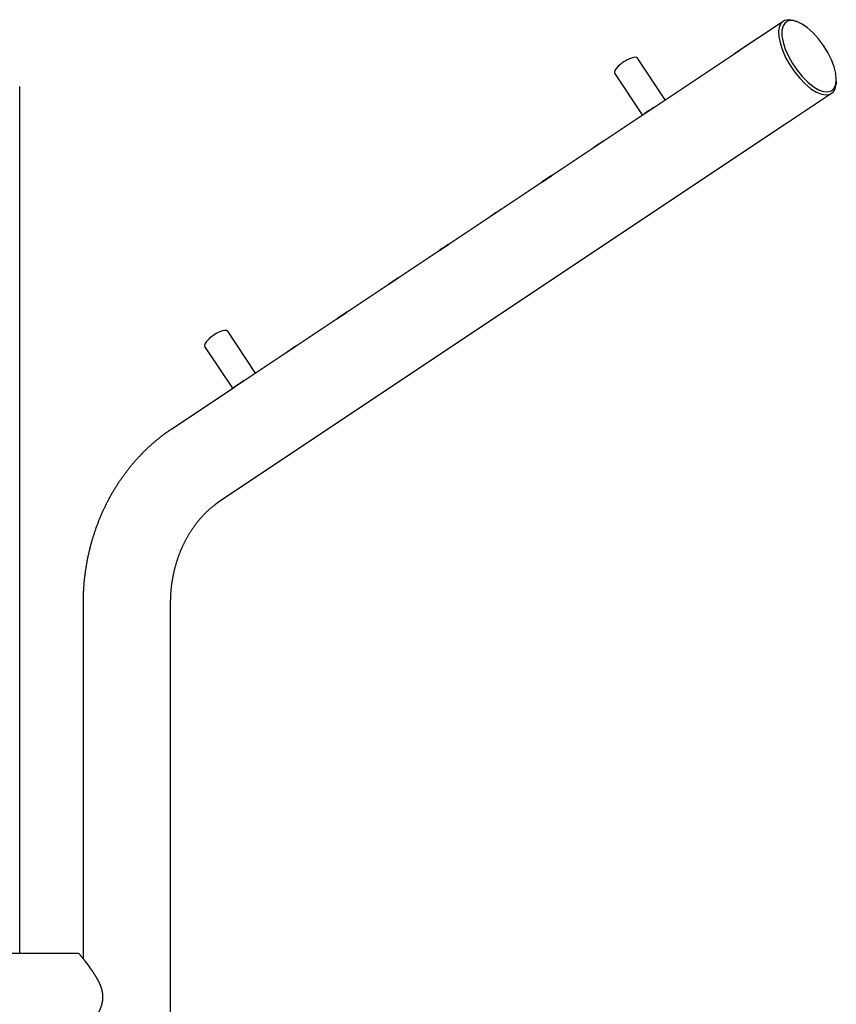
# Model space of a CAD drawing. Units: millimetres. Extents: x -370 to -92, y -2 to 268.
# Drawn here: x -198 to -180, y 179 to 201 of the extents above; entities that cross this region are included whole.
import ezdxf

# ---------------------------------------------------------------- set-up
doc = ezdxf.new("R2010")
doc.units = ezdxf.units.MM

# ---------------------------------------------------------------- blocks, each defined once
blk = doc.blocks.new('DTL0002')
at = {"color": 2, "linetype": 'Continuous'}
for p, q in [((-22.88, 8.67), (-22.97, 8.56)), ((-22.88, 8.67), (-22.97, 8.56)), ((-22.84, 8.72), (-22.88, 8.67)), ((-22.85, 8.7), (-22.88, 8.67)), ((-22.82, 8.74), (-22.84, 8.72)), ((-22.79, 8.78), (-22.82, 8.74)), ((-22.78, 8.8), (-22.79, 8.78)), ((-22.73, 8.85), (-22.68, 8.9)), ((-22.48, 9.03), (-22.51, 9.01)), ((-22.33, 9.05), (-22.39, 9.04)), ((22.33, 9.05), (-22.33, 9.05)), ((22.38, 9.05), (22.33, 9.05)), ((22.51, 9.01), (22.48, 9.02)), ((22.73, 8.85), (22.68, 8.9)), ((22.82, 8.75), (22.79, 8.78)), ((22.84, 8.72), (22.82, 8.75)), ((22.88, 8.67), (22.84, 8.72)), ((22.88, 8.66), (22.85, 8.7)), ((22.97, 8.56), (22.88, 8.67)), ((22.97, 8.56), (22.88, 8.66)), ((-24.45, 6.68), (-24.74, 6.3)), ((-24.19, 7.03), (-24.45, 6.68)), ((-23.95, 7.34), (-24.19, 7.03)), ((-23.73, 7.62), (-23.95, 7.34)), ((-23.53, 7.87), (-23.73, 7.62)), ((-23.44, 7.98), (-23.53, 7.87)), ((-23.35, 8.09), (-23.44, 7.98)), ((-23.21, 8.27), (-23.35, 8.09)), ((-23.08, 8.43), (-23.21, 8.27)), ((-23.08, 8.43), (-23.12, 8.38)), ((-22.97, 8.56), (-23.08, 8.43)), ((-22.97, 8.56), (-23.08, 8.43)), ((23.09, 8.42), (22.97, 8.56)), ((23.08, 8.43), (22.97, 8.56)), ((23.2, 8.28), (23.08, 8.43)), ((23.12, 8.38), (23.09, 8.42)), ((23.36, 8.07), (23.2, 8.28)), ((23.45, 7.97), (23.36, 8.07)), ((23.55, 7.84), (23.45, 7.97)), ((23.77, 7.57), (23.55, 7.84)), ((24, 7.27), (23.77, 7.57)), ((24.27, 6.93), (24, 7.27)), ((24.55, 6.56), (24.27, 6.93)), ((24.85, 6.15), (24.55, 6.56)), ((-25.35, 5.45), (-25.67, 4.98)), ((-25.03, 5.89), (-25.35, 5.45)), ((-24.74, 6.3), (-25.03, 5.89)), ((25.17, 5.71), (24.85, 6.15)), ((-27.84, -0.5), (-27.82, -0.5)), ((-27.83, -0.5), (-27.84, -0.5)), ((-27.83, -0.5), (-27.83, -0.64)), ((-27.82, -0.5), (-27.82, -0.5)), ((27.82, -0.5), (27.82, -0.5)), ((27.84, -0.5), (27.82, -0.5)), ((27.83, -0.5), (27.83, -0.33)), ((27.83, -0.5), (27.84, -0.5)), ((27.83, -0.52), (27.83, -0.5)), ((-25.53, -6.21), (-25.44, -6.33)), ((-25.43, -6.34), (-25.32, -6.48)), ((25.05, -6.83), (25.43, -6.34)), ((25.44, -6.32), (25.6, -6.1)), ((-24.93, -6.94), (-24.59, -7.15)), ((-20.12, -9.07), (-20.01, -9.1)), ((-19.87, -9.12), (19.87, -9.12)), ((20.01, -9.1), (20.48, -8.96))]:
    blk.add_line(p, q, dxfattribs=at)
for points in [[(-22.73, 8.85), (-22.76, 8.82), (-22.78, 8.79)], [(22.73, 8.85), (22.76, 8.82), (22.78, 8.79)]]:
    blk.add_lwpolyline(points, dxfattribs=at)
for centre, start, end in [((-22.33, 8.55), 111.2868, 135), ((22.33, 8.55), 68.6746, 90), ((22.33, 8.55), 45, 68.6746), ((-25.03, -6.04), 214.6736, 216.8306), ((25.03, -6.04), 323.1694, 325.3264), ((-24.66, -6.52), 217.949, 237.3296), ((24.66, -6.52), 302.6704, 322.051), ((-19.87, -8.62), 254.085, 270), ((19.87, -8.62), 270, 285.915)]:
    blk.add_arc(centre, 0.5, start, end, dxfattribs=at)
for points, knots in [([(-22.39, 9.04), (-22.39, 9.04), (-22.4, 9.04), (-22.41, 9.04), (-22.42, 9.04), (-22.42, 9.04), (-22.43, 9.04), (-22.44, 9.04), (-22.45, 9.03), (-22.46, 9.03), (-22.47, 9.03), (-22.47, 9.03), (-22.48, 9.03)], [0, 0, 0, 0, 0.00900499, 0.01801766, 0.02703309, 0.03604639, 0.04505272, 0.0540473, 0.06302548, 0.07198274, 0.08091473, 0.08981732, 0.08981732, 0.08981732, 0.08981732]), ([(22.48, 9.02), (22.48, 9.02), (22.47, 9.03), (22.46, 9.03), (22.45, 9.03), (22.44, 9.04), (22.43, 9.04), (22.42, 9.04), (22.41, 9.04), (22.4, 9.04), (22.39, 9.05), (22.38, 9.05), (22.38, 9.05)], [0, 0, 0, 0, 0.010961, 0.021978, 0.0330415, 0.0441416, 0.0552685, 0.0664127, 0.0775647, 0.0887154, 0.0998561, 0.1109789, 0.1109789, 0.1109789, 0.1109789]), ([(-25.67, 4.98), (-25.68, 4.97), (-25.71, 4.93), (-25.74, 4.88), (-25.78, 4.82), (-25.81, 4.77), (-25.85, 4.71), (-25.89, 4.66), (-25.92, 4.6), (-25.96, 4.54), (-26, 4.49), (-26.03, 4.43), (-26.07, 4.38), (-26.1, 4.32), (-26.14, 4.26), (-26.17, 4.2), (-26.21, 4.15), (-26.24, 4.09), (-26.28, 4.03), (-26.32, 3.97), (-26.35, 3.91), (-26.38, 3.85), (-26.42, 3.8), (-26.45, 3.74), (-26.49, 3.68), (-26.52, 3.62), (-26.56, 3.56), (-26.59, 3.5), (-26.62, 3.44), (-26.65, 3.38), (-26.68, 3.33), (-26.71, 3.28), (-26.74, 3.22), (-26.77, 3.17), (-26.8, 3.12), (-26.83, 3.06), (-26.85, 3.01), (-26.88, 2.95), (-26.91, 2.9), (-26.93, 2.85), (-26.96, 2.8), (-26.99, 2.74), (-27.01, 2.69), (-27.04, 2.64), (-27.06, 2.59), (-27.09, 2.53), (-27.11, 2.48), (-27.13, 2.43), (-27.16, 2.38), (-27.18, 2.33), (-27.2, 2.28), (-27.22, 2.22), (-27.24, 2.17), (-27.26, 2.12), (-27.29, 2.07), (-27.31, 2.02), (-27.33, 1.97), (-27.35, 1.92), (-27.36, 1.87), (-27.38, 1.82), (-27.4, 1.77), (-27.42, 1.72), (-27.44, 1.67), (-27.45, 1.62), (-27.47, 1.57), (-27.49, 1.52), (-27.5, 1.47), (-27.52, 1.42), (-27.54, 1.37), (-27.55, 1.32), (-27.56, 1.27), (-27.58, 1.22), (-27.59, 1.17), (-27.61, 1.12), (-27.62, 1.08), (-27.63, 1.03), (-27.64, 0.98), (-27.65, 0.94), (-27.66, 0.89), (-27.68, 0.85), (-27.69, 0.8), (-27.7, 0.75), (-27.71, 0.71), (-27.72, 0.66), (-27.72, 0.61), (-27.73, 0.56), (-27.74, 0.51), (-27.75, 0.46), (-27.76, 0.41), (-27.77, 0.36), (-27.77, 0.31), (-27.78, 0.26), (-27.79, 0.21), (-27.79, 0.16), (-27.8, 0.11), (-27.8, 0.06), (-27.81, 0.01), (-27.81, -0.04), (-27.81, -0.09), (-27.82, -0.14), (-27.82, -0.18), (-27.82, -0.22), (-27.82, -0.26), (-27.82, -0.29), (-27.82, -0.33), (-27.82, -0.36), (-27.82, -0.4), (-27.83, -0.43), (-27.83, -0.47), (-27.83, -0.49), (-27.83, -0.5)], [0, 0, 0, 0, 0.064986, 0.130195, 0.195625, 0.261271, 0.327131, 0.393202, 0.459481, 0.525965, 0.592651, 0.6594, 0.726344, 0.79348, 0.860805, 0.928315, 0.996007, 1.063879, 1.131926, 1.200147, 1.268289, 1.336599, 1.405072, 1.473708, 1.542504, 1.611458, 1.680568, 1.749832, 1.819248, 1.879761, 1.940387, 2.001124, 2.061971, 2.122929, 2.183995, 2.24517, 2.306453, 2.367844, 2.425783, 2.483817, 2.541942, 2.600157, 2.658462, 2.716855, 2.775334, 2.833898, 2.892547, 2.947998, 3.003522, 3.059118, 3.114785, 3.170522, 3.226328, 3.282201, 3.338143, 3.394151, 3.447399, 3.500706, 3.554069, 3.607488, 3.660962, 3.714489, 3.768067, 3.821697, 3.875378, 3.926776, 3.978218, 4.029704, 4.081234, 4.132806, 4.18442, 4.236075, 4.287772, 4.33951, 4.386677, 4.433875, 4.481102, 4.528358, 4.575641, 4.622949, 4.67028, 4.717635, 4.765012, 4.815258, 4.86553, 4.915826, 4.966149, 5.016496, 5.066868, 5.117263, 5.167681, 5.218121, 5.268303, 5.318499, 5.368705, 5.418917, 5.469131, 5.519345, 5.569558, 5.619769, 5.669977, 5.704562, 5.739148, 5.773738, 5.808331, 5.842929, 5.87753, 5.912135, 5.946742, 5.98135, 5.98135, 5.98135, 5.98135]), ([(27.83, -0.33), (27.83, -0.31), (27.82, -0.28), (27.82, -0.23), (27.82, -0.18), (27.82, -0.13), (27.81, -0.08), (27.81, -0.03), (27.81, 0.02), (27.8, 0.07), (27.79, 0.12), (27.79, 0.17), (27.78, 0.22), (27.78, 0.27), (27.77, 0.32), (27.76, 0.37), (27.76, 0.42), (27.75, 0.47), (27.74, 0.52), (27.73, 0.57), (27.72, 0.62), (27.71, 0.67), (27.7, 0.72), (27.69, 0.77), (27.68, 0.82), (27.67, 0.87), (27.66, 0.91), (27.65, 0.96), (27.64, 1.01), (27.62, 1.06), (27.61, 1.11), (27.6, 1.15), (27.59, 1.2), (27.57, 1.25), (27.56, 1.29), (27.55, 1.34), (27.53, 1.38), (27.52, 1.43), (27.5, 1.48), (27.48, 1.53), (27.47, 1.58), (27.45, 1.63), (27.43, 1.68), (27.41, 1.73), (27.4, 1.78), (27.38, 1.83), (27.36, 1.88), (27.34, 1.94), (27.32, 1.99), (27.3, 2.04), (27.28, 2.09), (27.26, 2.14), (27.24, 2.19), (27.21, 2.24), (27.19, 2.29), (27.17, 2.34), (27.15, 2.4), (27.12, 2.45), (27.1, 2.5), (27.08, 2.55), (27.05, 2.6), (27.03, 2.66), (27, 2.71), (26.98, 2.76), (26.95, 2.81), (26.93, 2.86), (26.9, 2.92), (26.87, 2.97), (26.84, 3.02), (26.82, 3.08), (26.79, 3.13), (26.76, 3.18), (26.73, 3.24), (26.71, 3.29), (26.68, 3.34), (26.65, 3.4), (26.62, 3.45), (26.58, 3.51), (26.55, 3.56), (26.52, 3.62), (26.49, 3.67), (26.46, 3.72), (26.43, 3.78), (26.4, 3.83), (26.36, 3.89), (26.33, 3.95), (26.3, 4), (26.26, 4.06), (26.23, 4.11), (26.2, 4.17), (26.16, 4.22), (26.13, 4.28), (26.09, 4.33), (26.06, 4.39), (26.02, 4.44), (25.99, 4.5), (25.95, 4.55), (25.92, 4.61), (25.88, 4.66), (25.85, 4.72), (25.81, 4.77), (25.78, 4.83), (25.74, 4.88), (25.7, 4.93), (25.67, 4.99), (25.63, 5.04), (25.6, 5.09), (25.56, 5.14), (25.53, 5.2), (25.49, 5.25), (25.45, 5.3), (25.42, 5.35), (25.38, 5.4), (25.35, 5.45), (25.31, 5.51), (25.27, 5.56), (25.24, 5.61), (25.2, 5.66), (25.18, 5.69), (25.17, 5.71)], [0, 0, 0, 0, 0.050167, 0.100341, 0.150522, 0.200713, 0.250912, 0.301115, 0.351319, 0.401517, 0.451703, 0.502052, 0.552379, 0.602684, 0.652967, 0.703226, 0.753463, 0.803678, 0.853873, 0.904047, 0.95421, 1.004355, 1.054478, 1.104578, 1.154654, 1.204702, 1.254721, 1.304707, 1.354658, 1.403191, 1.451688, 1.50015, 1.548576, 1.596966, 1.645322, 1.693642, 1.741926, 1.790173, 1.843721, 1.897223, 1.950677, 2.004083, 2.057438, 2.110743, 2.163995, 2.217194, 2.270337, 2.325732, 2.381064, 2.436334, 2.491539, 2.546681, 2.601757, 2.656766, 2.711708, 2.766581, 2.824243, 2.881826, 2.939331, 2.996755, 3.054098, 3.111359, 3.168536, 3.225629, 3.282636, 3.342789, 3.402844, 3.4628, 3.522655, 3.582409, 3.642061, 3.701609, 3.761052, 3.820389, 3.883139, 3.945768, 4.008273, 4.070656, 4.132915, 4.19505, 4.257059, 4.318942, 4.380697, 4.446463, 4.512081, 4.577547, 4.642859, 4.708014, 4.77301, 4.837842, 4.902509, 4.967008, 5.0329, 5.09861, 5.164134, 5.229471, 5.294617, 5.35957, 5.424327, 5.488885, 5.553241, 5.617999, 5.682546, 5.74688, 5.810997, 5.874894, 5.93857, 6.00202, 6.065243, 6.128235, 6.191541, 6.254607, 6.317429, 6.380005, 6.442333, 6.504408, 6.566228, 6.627791, 6.689094, 6.689094, 6.689094, 6.689094]), ([(-27.83, -0.64), (-27.83, -0.65), (-27.83, -0.68), (-27.83, -0.73), (-27.82, -0.77), (-27.82, -0.82), (-27.82, -0.86), (-27.82, -0.91), (-27.81, -0.95), (-27.81, -1), (-27.81, -1.04), (-27.8, -1.09), (-27.8, -1.13), (-27.79, -1.18), (-27.79, -1.22), (-27.78, -1.27), (-27.77, -1.31), (-27.77, -1.35), (-27.76, -1.4), (-27.76, -1.44), (-27.75, -1.48), (-27.74, -1.53), (-27.73, -1.57), (-27.73, -1.61), (-27.72, -1.65), (-27.71, -1.7), (-27.7, -1.74), (-27.69, -1.78), (-27.68, -1.82), (-27.67, -1.86), (-27.66, -1.9), (-27.65, -1.95), (-27.64, -1.99), (-27.63, -2.03), (-27.62, -2.07), (-27.61, -2.12), (-27.6, -2.16), (-27.58, -2.2), (-27.57, -2.25), (-27.56, -2.29), (-27.55, -2.33), (-27.53, -2.38), (-27.52, -2.42), (-27.51, -2.47), (-27.49, -2.51), (-27.48, -2.56), (-27.46, -2.6), (-27.45, -2.65), (-27.43, -2.69), (-27.41, -2.73), (-27.4, -2.78), (-27.38, -2.82), (-27.37, -2.87), (-27.35, -2.91), (-27.33, -2.96), (-27.31, -3.01), (-27.29, -3.05), (-27.28, -3.1), (-27.26, -3.14), (-27.24, -3.19), (-27.22, -3.23), (-27.2, -3.28), (-27.18, -3.32), (-27.16, -3.37), (-27.14, -3.42), (-27.12, -3.46), (-27.1, -3.51), (-27.07, -3.56), (-27.05, -3.6), (-27.03, -3.65), (-27.01, -3.69), (-26.99, -3.74), (-26.96, -3.79), (-26.94, -3.84), (-26.92, -3.88), (-26.89, -3.93), (-26.87, -3.98), (-26.84, -4.03), (-26.82, -4.07), (-26.79, -4.12), (-26.77, -4.17), (-26.74, -4.22), (-26.72, -4.26), (-26.69, -4.31), (-26.66, -4.36), (-26.64, -4.41), (-26.61, -4.46), (-26.58, -4.51), (-26.56, -4.56), (-26.53, -4.61), (-26.5, -4.66), (-26.47, -4.71), (-26.44, -4.76), (-26.41, -4.81), (-26.38, -4.86), (-26.35, -4.91), (-26.32, -4.96), (-26.29, -5.01), (-26.26, -5.07), (-26.23, -5.12), (-26.2, -5.17), (-26.17, -5.22), (-26.14, -5.27), (-26.11, -5.32), (-26.07, -5.37), (-26.04, -5.42), (-26.01, -5.47), (-25.98, -5.52), (-25.95, -5.57), (-25.91, -5.62), (-25.88, -5.67), (-25.85, -5.72), (-25.82, -5.77), (-25.78, -5.82), (-25.75, -5.87), (-25.72, -5.92), (-25.69, -5.97), (-25.66, -6.02), (-25.62, -6.07), (-25.59, -6.11), (-25.56, -6.16), (-25.54, -6.19), (-25.53, -6.21)], [0, 0, 0, 0, 0.045026, 0.090058, 0.135099, 0.18015, 0.225211, 0.270281, 0.315355, 0.36043, 0.405501, 0.450561, 0.494965, 0.539353, 0.583721, 0.628072, 0.672403, 0.716716, 0.76101, 0.805286, 0.849545, 0.893787, 0.936472, 0.979142, 1.021798, 1.064438, 1.107063, 1.149671, 1.192261, 1.234832, 1.277383, 1.319911, 1.364653, 1.409368, 1.454055, 1.498715, 1.543346, 1.587949, 1.632522, 1.677066, 1.721579, 1.766062, 1.813531, 1.860964, 1.90836, 1.955718, 2.003039, 2.050321, 2.097563, 2.144764, 2.191923, 2.23904, 2.288193, 2.337298, 2.386354, 2.43536, 2.484317, 2.533223, 2.582077, 2.63088, 2.67963, 2.728325, 2.779579, 2.830772, 2.881903, 2.932972, 2.983978, 3.034921, 3.085799, 3.136612, 3.187359, 3.238039, 3.291732, 3.345348, 3.398887, 3.452347, 3.505727, 3.559028, 3.612248, 3.665386, 3.718441, 3.771411, 3.827859, 3.88421, 3.940465, 3.996624, 4.052686, 4.108654, 4.164525, 4.220302, 4.275984, 4.33157, 4.391746, 4.451806, 4.511747, 4.571564, 4.631253, 4.690811, 4.750232, 4.809514, 4.868652, 4.927641, 4.988216, 5.048635, 5.108904, 5.169029, 5.229016, 5.28887, 5.348597, 5.408201, 5.46769, 5.527068, 5.586301, 5.645397, 5.704326, 5.763056, 5.821556, 5.879796, 5.937744, 5.995371, 6.052645, 6.109537, 6.109537, 6.109537, 6.109537]), ([(25.6, -6.1), (25.61, -6.08), (25.63, -6.05), (25.67, -6), (25.7, -5.96), (25.73, -5.91), (25.76, -5.86), (25.79, -5.81), (25.83, -5.76), (25.86, -5.71), (25.89, -5.66), (25.92, -5.61), (25.95, -5.56), (25.99, -5.51), (26.02, -5.46), (26.05, -5.41), (26.08, -5.36), (26.11, -5.31), (26.15, -5.26), (26.18, -5.21), (26.21, -5.15), (26.24, -5.1), (26.27, -5.05), (26.3, -5), (26.33, -4.94), (26.37, -4.89), (26.4, -4.84), (26.43, -4.78), (26.46, -4.73), (26.49, -4.67), (26.52, -4.62), (26.55, -4.57), (26.58, -4.52), (26.61, -4.47), (26.63, -4.42), (26.66, -4.37), (26.69, -4.32), (26.71, -4.27), (26.74, -4.22), (26.77, -4.17), (26.79, -4.12), (26.82, -4.07), (26.84, -4.02), (26.87, -3.98), (26.89, -3.93), (26.92, -3.88), (26.94, -3.84), (26.96, -3.79), (26.99, -3.74), (27.01, -3.69), (27.03, -3.64), (27.06, -3.6), (27.08, -3.55), (27.1, -3.5), (27.12, -3.46), (27.14, -3.41), (27.16, -3.37), (27.18, -3.32), (27.2, -3.27), (27.22, -3.23), (27.24, -3.18), (27.26, -3.13), (27.28, -3.09), (27.3, -3.04), (27.31, -3), (27.33, -2.95), (27.35, -2.91), (27.37, -2.86), (27.38, -2.82), (27.4, -2.77), (27.42, -2.73), (27.43, -2.68), (27.45, -2.64), (27.46, -2.59), (27.48, -2.55), (27.49, -2.51), (27.51, -2.46), (27.52, -2.42), (27.53, -2.37), (27.55, -2.33), (27.56, -2.28), (27.57, -2.24), (27.59, -2.2), (27.6, -2.15), (27.61, -2.11), (27.62, -2.07), (27.63, -2.02), (27.64, -1.98), (27.66, -1.94), (27.67, -1.89), (27.68, -1.85), (27.69, -1.81), (27.69, -1.76), (27.7, -1.72), (27.71, -1.68), (27.72, -1.64), (27.73, -1.6), (27.74, -1.56), (27.74, -1.52), (27.75, -1.48), (27.76, -1.44), (27.76, -1.4), (27.77, -1.35), (27.77, -1.31), (27.78, -1.27), (27.79, -1.22), (27.79, -1.18), (27.8, -1.13), (27.8, -1.09), (27.8, -1.05), (27.81, -1), (27.81, -0.96), (27.82, -0.91), (27.82, -0.87), (27.82, -0.83), (27.82, -0.78), (27.83, -0.74), (27.83, -0.7), (27.83, -0.65), (27.83, -0.61), (27.83, -0.57), (27.83, -0.54), (27.83, -0.52)], [0, 0, 0, 0, 0.057003, 0.114309, 0.171899, 0.229752, 0.287848, 0.346167, 0.404687, 0.463389, 0.522252, 0.581255, 0.640979, 0.700828, 0.760803, 0.820909, 0.881148, 0.941523, 1.002036, 1.062691, 1.12349, 1.184437, 1.245855, 1.307422, 1.369135, 1.430989, 1.492981, 1.555109, 1.617368, 1.679755, 1.742267, 1.8049, 1.860687, 1.916568, 1.972542, 2.028609, 2.084769, 2.141023, 2.197371, 2.253814, 2.310351, 2.366983, 2.419772, 2.472643, 2.525594, 2.578623, 2.631731, 2.684915, 2.738175, 2.79151, 2.844918, 2.8984, 2.948643, 2.998949, 3.049316, 3.099745, 3.150234, 3.200782, 3.25139, 3.302055, 3.352778, 3.403559, 3.451606, 3.499702, 3.547848, 3.596042, 3.644283, 3.692571, 3.740905, 3.789285, 3.83771, 3.88618, 3.932441, 3.978741, 4.025079, 4.071454, 4.117865, 4.164311, 4.210791, 4.257304, 4.30385, 4.350428, 4.395298, 4.440196, 4.485123, 4.530078, 4.57506, 4.62007, 4.665108, 4.710172, 4.755262, 4.800379, 4.841745, 4.883131, 4.924534, 4.965953, 5.007386, 5.048832, 5.090289, 5.131756, 5.173233, 5.214719, 5.258962, 5.303218, 5.347489, 5.391776, 5.436082, 5.480406, 5.52475, 5.569113, 5.613496, 5.657897, 5.701405, 5.744921, 5.788437, 5.831946, 5.875443, 5.918923, 5.962387, 6.005833, 6.049266, 6.092691, 6.092691, 6.092691, 6.092691]), ([(-25.32, -6.48), (-25.31, -6.5), (-25.29, -6.52), (-25.26, -6.55), (-25.24, -6.59), (-25.21, -6.62), (-25.18, -6.66), (-25.16, -6.69), (-25.13, -6.72), (-25.1, -6.76), (-25.08, -6.79), (-25.06, -6.82), (-25.05, -6.83)], [0, 0, 0, 0, 0.043419, 0.0868156, 0.1301927, 0.173553, 0.2168992, 0.2602338, 0.3035592, 0.3468778, 0.3901919, 0.4335038, 0.4335038, 0.4335038, 0.4335038]), ([(-24.59, -7.15), (-24.57, -7.16), (-24.53, -7.19), (-24.47, -7.23), (-24.4, -7.27), (-24.34, -7.3), (-24.27, -7.34), (-24.21, -7.38), (-24.14, -7.41), (-24.08, -7.45), (-24.01, -7.49), (-23.94, -7.52), (-23.88, -7.56), (-23.81, -7.59), (-23.74, -7.63), (-23.67, -7.67), (-23.6, -7.7), (-23.53, -7.74), (-23.46, -7.77), (-23.4, -7.81), (-23.33, -7.84), (-23.26, -7.87), (-23.18, -7.91), (-23.11, -7.94), (-23.04, -7.98), (-22.97, -8.01), (-22.89, -8.04), (-22.82, -8.08), (-22.75, -8.11), (-22.67, -8.14), (-22.6, -8.18), (-22.52, -8.21), (-22.45, -8.24), (-22.37, -8.27), (-22.29, -8.31), (-22.22, -8.34), (-22.14, -8.37), (-22.06, -8.4), (-21.98, -8.43), (-21.91, -8.46), (-21.83, -8.49), (-21.75, -8.52), (-21.67, -8.55), (-21.59, -8.58), (-21.51, -8.61), (-21.43, -8.64), (-21.34, -8.67), (-21.26, -8.7), (-21.18, -8.73), (-21.1, -8.76), (-21.02, -8.78), (-20.94, -8.81), (-20.85, -8.84), (-20.77, -8.87), (-20.69, -8.89), (-20.61, -8.92), (-20.53, -8.94), (-20.44, -8.97), (-20.36, -8.99), (-20.28, -9.02), (-20.2, -9.04), (-20.14, -9.06), (-20.12, -9.07)], [0, 0, 0, 0, 0.074944, 0.149835, 0.224673, 0.299461, 0.374201, 0.448895, 0.523544, 0.59815, 0.672712, 0.747233, 0.824737, 0.902198, 0.979615, 1.056989, 1.134321, 1.211611, 1.28886, 1.366068, 1.443235, 1.520363, 1.601021, 1.681637, 1.762211, 1.842745, 1.923238, 2.003692, 2.084107, 2.164484, 2.244823, 2.325124, 2.408863, 2.492562, 2.576223, 2.659845, 2.743429, 2.826976, 2.910487, 2.993961, 3.0774, 3.160804, 3.247514, 3.334188, 3.420825, 3.507428, 3.593996, 3.68053, 3.767031, 3.8535, 3.939937, 4.026343, 4.112244, 4.198114, 4.283955, 4.369765, 4.455545, 4.541295, 4.627015, 4.712705, 4.798365, 4.883996, 4.883996, 4.883996, 4.883996]), ([(20.48, -8.96), (20.51, -8.95), (20.56, -8.93), (20.65, -8.91), (20.73, -8.88), (20.82, -8.85), (20.91, -8.82), (20.99, -8.79), (21.08, -8.76), (21.16, -8.73), (21.25, -8.7), (21.33, -8.67), (21.42, -8.64), (21.5, -8.62), (21.58, -8.58), (21.66, -8.55), (21.74, -8.52), (21.83, -8.49), (21.91, -8.46), (21.99, -8.43), (22.07, -8.4), (22.15, -8.36), (22.23, -8.33), (22.31, -8.3), (22.39, -8.27), (22.46, -8.23), (22.54, -8.2), (22.62, -8.17), (22.7, -8.13), (22.77, -8.1), (22.85, -8.06), (22.93, -8.03), (23, -7.99), (23.08, -7.96), (23.15, -7.92), (23.22, -7.89), (23.3, -7.85), (23.37, -7.82), (23.44, -7.78), (23.51, -7.75), (23.59, -7.71), (23.66, -7.67), (23.73, -7.64), (23.8, -7.6), (23.87, -7.56), (23.94, -7.53), (24, -7.49), (24.07, -7.45), (24.14, -7.41), (24.21, -7.37), (24.28, -7.34), (24.34, -7.3), (24.4, -7.26), (24.46, -7.23), (24.52, -7.19), (24.58, -7.16), (24.64, -7.12), (24.7, -7.09), (24.75, -7.05), (24.81, -7.01), (24.87, -6.98), (24.91, -6.95), (24.93, -6.94)], [0, 0, 0, 0, 0.090198, 0.180434, 0.270709, 0.361022, 0.451374, 0.541763, 0.632189, 0.722652, 0.813152, 0.903687, 0.991084, 1.078514, 1.165978, 1.253477, 1.341012, 1.428583, 1.516192, 1.603839, 1.691526, 1.779254, 1.863609, 1.948003, 2.032437, 2.116911, 2.201425, 2.285981, 2.370578, 2.455218, 2.5399, 2.624626, 2.70582, 2.787055, 2.868331, 2.949651, 3.031013, 3.112419, 3.193869, 3.275364, 3.356904, 3.43849, 3.516435, 3.594424, 3.672457, 3.750535, 3.82866, 3.906834, 3.985058, 4.063335, 4.141668, 4.220059, 4.288039, 4.356062, 4.424125, 4.492224, 4.560355, 4.628514, 4.696694, 4.764891, 4.833099, 4.901312, 4.901312, 4.901312, 4.901312])]:
    blk.add_open_spline(points, degree=3, knots=knots, dxfattribs=at)
at = {"color": 0}
blk.add_point((0, 0), dxfattribs=at)

msp = doc.modelspace()

# ---------------------------------------------------------------- linework, layer by layer
at = {"color": 20, "linetype": 'Continuous'}
for p, q in [((-182.737, 200.076), (-181.656, 200.797)), ((-181.425, 200.809), (-181.372, 200.792)), ((-180.491, 199.471), (-180.496, 199.415)), ((-180.596, 199.207), (-181.672, 198.49))]:
    msp.add_line(p, q, dxfattribs=at)
at = {"color": 4, "linetype": 'Continuous'}
for p, q in [((-184.497, 198.902), (-182.609, 200.161)), ((-184.248, 199.068), (-184.858, 199.984)), ((-184.747, 198.736), (-185.357, 199.651)), ((-198.426, 191.047), (-198.426, 199.361)), ((-193.497, 192.902), (-184.709, 198.761)), ((-184.707, 198.762), (-184.499, 198.901)), ((-184.697, 198.769), (-184.707, 198.762)), ((-184.697, 198.769), (-184.707, 198.762)), ((-184.669, 198.787), (-184.697, 198.769)), ((-184.669, 198.787), (-184.697, 198.769)), ((-184.636, 198.809), (-184.669, 198.787)), ((-184.636, 198.809), (-184.669, 198.787)), ((-184.598, 198.834), (-184.636, 198.809)), ((-184.598, 198.834), (-184.636, 198.809)), ((-184.559, 198.86), (-184.598, 198.834)), ((-184.559, 198.86), (-184.598, 198.834)), ((-184.516, 198.89), (-184.559, 198.86)), ((-184.516, 198.89), (-184.559, 198.86)), ((-184.486, 198.909), (-184.516, 198.89)), ((-184.499, 198.901), (-184.516, 198.89)), ((-181.582, 198.55), (-194.028, 190.253)), ((-185.832, 198.012), (-185.624, 198.151)), ((-185.684, 198.11), (-185.723, 198.084)), ((-185.684, 198.11), (-185.723, 198.084)), ((-185.641, 198.14), (-185.684, 198.11)), ((-185.641, 198.14), (-185.684, 198.11)), ((-185.611, 198.159), (-185.641, 198.14)), ((-185.624, 198.151), (-185.641, 198.14)), ((-185.822, 198.019), (-185.832, 198.012)), ((-185.822, 198.019), (-185.832, 198.012)), ((-185.794, 198.037), (-185.822, 198.019)), ((-185.794, 198.037), (-185.822, 198.019)), ((-185.761, 198.059), (-185.794, 198.037)), ((-185.761, 198.059), (-185.794, 198.037)), ((-185.723, 198.084), (-185.761, 198.059)), ((-185.723, 198.084), (-185.761, 198.059)), ((-186.957, 197.262), (-186.749, 197.401)), ((-186.947, 197.269), (-186.957, 197.262)), ((-186.947, 197.269), (-186.957, 197.262)), ((-186.919, 197.287), (-186.947, 197.269)), ((-186.919, 197.287), (-186.947, 197.269)), ((-186.886, 197.309), (-186.919, 197.287)), ((-186.886, 197.309), (-186.919, 197.287)), ((-186.848, 197.334), (-186.886, 197.309)), ((-186.848, 197.334), (-186.886, 197.309)), ((-186.809, 197.36), (-186.848, 197.334)), ((-186.809, 197.36), (-186.848, 197.334)), ((-186.766, 197.39), (-186.809, 197.36)), ((-186.766, 197.39), (-186.809, 197.36)), ((-186.736, 197.409), (-186.766, 197.39)), ((-186.749, 197.401), (-186.766, 197.39)), ((-188.082, 196.512), (-187.874, 196.651)), ((-187.934, 196.61), (-187.973, 196.584)), ((-187.934, 196.61), (-187.973, 196.584)), ((-187.891, 196.64), (-187.934, 196.61)), ((-187.891, 196.64), (-187.934, 196.61)), ((-187.861, 196.659), (-187.891, 196.64)), ((-187.874, 196.651), (-187.891, 196.64)), ((-188.072, 196.519), (-188.082, 196.512)), ((-188.072, 196.519), (-188.082, 196.512)), ((-188.044, 196.537), (-188.072, 196.519)), ((-188.044, 196.537), (-188.072, 196.519)), ((-188.011, 196.559), (-188.044, 196.537)), ((-188.011, 196.559), (-188.044, 196.537)), ((-187.973, 196.584), (-188.011, 196.559)), ((-187.973, 196.584), (-188.011, 196.559)), ((-189.207, 195.762), (-188.999, 195.901)), ((-189.197, 195.769), (-189.207, 195.762)), ((-189.197, 195.769), (-189.207, 195.762)), ((-189.169, 195.787), (-189.197, 195.769)), ((-189.169, 195.787), (-189.197, 195.769)), ((-189.136, 195.809), (-189.169, 195.787)), ((-189.136, 195.809), (-189.169, 195.787)), ((-189.098, 195.834), (-189.136, 195.809)), ((-189.098, 195.834), (-189.136, 195.809)), ((-189.059, 195.86), (-189.098, 195.834)), ((-189.059, 195.86), (-189.098, 195.834)), ((-189.016, 195.89), (-189.059, 195.86)), ((-189.016, 195.89), (-189.059, 195.86)), ((-188.986, 195.909), (-189.016, 195.89)), ((-188.999, 195.901), (-189.016, 195.89)), ((-190.332, 195.012), (-190.124, 195.151)), ((-190.223, 195.084), (-190.261, 195.059)), ((-190.223, 195.084), (-190.261, 195.059)), ((-190.184, 195.11), (-190.223, 195.084)), ((-190.184, 195.11), (-190.223, 195.084)), ((-190.141, 195.14), (-190.184, 195.11)), ((-190.141, 195.14), (-190.184, 195.11)), ((-190.111, 195.159), (-190.141, 195.14)), ((-190.124, 195.151), (-190.141, 195.14)), ((-190.322, 195.019), (-190.332, 195.012)), ((-190.322, 195.019), (-190.332, 195.012)), ((-190.294, 195.037), (-190.322, 195.019)), ((-190.294, 195.037), (-190.322, 195.019)), ((-190.261, 195.059), (-190.294, 195.037)), ((-190.261, 195.059), (-190.294, 195.037)), ((-191.457, 194.262), (-191.249, 194.401)), ((-191.447, 194.269), (-191.457, 194.262)), ((-191.447, 194.269), (-191.457, 194.262)), ((-191.419, 194.287), (-191.447, 194.269)), ((-191.419, 194.287), (-191.447, 194.269)), ((-191.386, 194.309), (-191.419, 194.287)), ((-191.386, 194.309), (-191.419, 194.287)), ((-191.348, 194.334), (-191.386, 194.309)), ((-191.348, 194.334), (-191.386, 194.309)), ((-191.309, 194.36), (-191.348, 194.334)), ((-191.309, 194.36), (-191.348, 194.334)), ((-191.266, 194.39), (-191.309, 194.36)), ((-191.266, 194.39), (-191.309, 194.36)), ((-191.236, 194.409), (-191.266, 194.39)), ((-191.249, 194.401), (-191.266, 194.39)), ((-193.248, 193.068), (-193.858, 193.984)), ((-193.747, 192.736), (-194.357, 193.651)), ((-192.582, 193.512), (-192.374, 193.651)), ((-192.473, 193.584), (-192.511, 193.559)), ((-192.473, 193.584), (-192.511, 193.559)), ((-192.434, 193.61), (-192.473, 193.584)), ((-192.434, 193.61), (-192.473, 193.584)), ((-192.391, 193.64), (-192.434, 193.61)), ((-192.391, 193.64), (-192.434, 193.61)), ((-192.361, 193.659), (-192.391, 193.64)), ((-192.374, 193.651), (-192.391, 193.64)), ((-192.572, 193.519), (-192.582, 193.512)), ((-192.572, 193.519), (-192.582, 193.512)), ((-192.544, 193.537), (-192.572, 193.519)), ((-192.544, 193.537), (-192.572, 193.519)), ((-192.511, 193.559), (-192.544, 193.537)), ((-192.511, 193.559), (-192.544, 193.537)), ((-195.087, 191.842), (-193.709, 192.761)), ((-193.707, 192.762), (-193.498, 192.902)), ((-193.697, 192.769), (-193.707, 192.762)), ((-193.697, 192.769), (-193.707, 192.762)), ((-193.669, 192.787), (-193.697, 192.769)), ((-193.669, 192.787), (-193.697, 192.769)), ((-193.636, 192.809), (-193.669, 192.787)), ((-193.636, 192.809), (-193.669, 192.787)), ((-193.618, 192.821), (-193.636, 192.809)), ((-193.618, 192.821), (-193.636, 192.809)), ((-193.599, 192.834), (-193.618, 192.821)), ((-193.599, 192.834), (-193.618, 192.821)), ((-193.559, 192.86), (-193.599, 192.834)), ((-193.559, 192.86), (-193.599, 192.834)), ((-193.537, 192.875), (-193.559, 192.86)), ((-193.537, 192.875), (-193.559, 192.86)), ((-193.516, 192.89), (-193.537, 192.875)), ((-193.516, 192.89), (-193.537, 192.875)), ((-193.498, 192.902), (-193.516, 192.89)), ((-193.498, 192.902), (-193.516, 192.89)), ((-198.426, 188.016), (-198.426, 191.047)), ((-194.028, 190.253), (-194.116, 190.191)), ((-197.028, 188.016), (-197.024, 188.232)), ((-198.426, 180.317), (-198.426, 188.016)), ((-197.028, 180.199), (-197.028, 188.016)), ((-195.118, 188.016), (-195.118, 107.187))]:
    msp.add_line(p, q, dxfattribs=at)
at = {"color": 20, "linetype": 'Continuous'}
for points in [[(-181.425, 200.809), (-181.438, 200.813), (-181.539, 200.829), (-181.625, 200.813), (-181.691, 200.766), (-181.735, 200.69), (-181.756, 200.587), (-181.753, 200.461), (-181.725, 200.319), (-181.675, 200.163), (-181.603, 200.002)], [(-181.541, 200.027), (-181.453, 199.869), (-181.35, 199.718), (-181.236, 199.579), (-181.116, 199.459), (-180.995, 199.362), (-180.878, 199.292), (-180.769, 199.252), (-180.674, 199.244), (-180.595, 199.268), (-180.537, 199.323), (-180.501, 199.407), (-180.49, 199.516), (-180.502, 199.647), (-180.539, 199.792), (-180.598, 199.948), (-180.678, 200.106), (-180.774, 200.262), (-180.883, 200.407), (-181, 200.538), (-181.121, 200.647), (-181.241, 200.731), (-181.354, 200.786), (-181.457, 200.81), (-181.544, 200.802), (-181.613, 200.762), (-181.66, 200.692), (-181.684, 200.595), (-181.684, 200.475), (-181.659, 200.336), (-181.61, 200.185), (-181.541, 200.027)], [(-181.603, 200.002), (-181.513, 199.841), (-181.409, 199.686), (-181.293, 199.543), (-181.171, 199.417), (-181.047, 199.314), (-180.926, 199.238), (-180.813, 199.191), (-180.712, 199.175), (-180.627, 199.191), (-180.561, 199.238), (-180.517, 199.314), (-180.496, 199.415)]]:
    msp.add_lwpolyline(points, dxfattribs=at)
at = {"color": 4, "linetype": 'Continuous'}
for centre in [(-185.108, 199.817), (-194.108, 193.817)]:
    msp.add_ellipse(centre, major_axis=(0.25, 0.166), ratio=0.333333, start_param=0, end_param=3.141593, dxfattribs=at)
for points, knots in [([(-197.024, 188.232), (-197.023, 188.245), (-197.022, 188.27), (-197.02, 188.308), (-197.018, 188.346), (-197.015, 188.383), (-197.012, 188.421), (-197.009, 188.459), (-197.005, 188.496), (-197.002, 188.534), (-196.997, 188.571), (-196.993, 188.609), (-196.988, 188.646), (-196.983, 188.684), (-196.978, 188.721), (-196.973, 188.759), (-196.967, 188.796), (-196.961, 188.833), (-196.955, 188.87), (-196.948, 188.908), (-196.941, 188.945), (-196.934, 188.982), (-196.926, 189.019), (-196.919, 189.055), (-196.911, 189.092), (-196.902, 189.129), (-196.894, 189.166), (-196.885, 189.202), (-196.876, 189.239), (-196.866, 189.275), (-196.857, 189.311), (-196.847, 189.348), (-196.837, 189.384), (-196.826, 189.42), (-196.815, 189.456), (-196.804, 189.492), (-196.793, 189.527), (-196.781, 189.563), (-196.769, 189.598), (-196.757, 189.634), (-196.745, 189.669), (-196.732, 189.704), (-196.719, 189.739), (-196.706, 189.774), (-196.692, 189.809), (-196.679, 189.844), (-196.665, 189.878), (-196.65, 189.913), (-196.636, 189.947), (-196.621, 189.981), (-196.606, 190.015), (-196.591, 190.049), (-196.575, 190.083), (-196.559, 190.116), (-196.543, 190.15), (-196.527, 190.183), (-196.51, 190.216), (-196.493, 190.249), (-196.476, 190.282), (-196.459, 190.314), (-196.441, 190.347), (-196.423, 190.379), (-196.405, 190.411), (-196.387, 190.443), (-196.368, 190.475), (-196.349, 190.507), (-196.33, 190.538), (-196.311, 190.569), (-196.291, 190.6), (-196.271, 190.631), (-196.251, 190.662), (-196.231, 190.692), (-196.211, 190.723), (-196.19, 190.753), (-196.169, 190.783), (-196.148, 190.812), (-196.126, 190.842), (-196.105, 190.871), (-196.083, 190.9), (-196.061, 190.929), (-196.038, 190.958), (-196.016, 190.986), (-195.993, 191.014), (-195.97, 191.042), (-195.947, 191.07), (-195.923, 191.098), (-195.9, 191.125), (-195.876, 191.152), (-195.852, 191.179), (-195.828, 191.206), (-195.803, 191.232), (-195.779, 191.258), (-195.754, 191.284), (-195.729, 191.31), (-195.704, 191.335), (-195.678, 191.361), (-195.653, 191.386), (-195.627, 191.41), (-195.601, 191.435), (-195.575, 191.459), (-195.548, 191.483), (-195.522, 191.507), (-195.495, 191.531), (-195.468, 191.554), (-195.441, 191.577), (-195.414, 191.6), (-195.387, 191.622), (-195.359, 191.644), (-195.331, 191.666), (-195.303, 191.688), (-195.275, 191.709), (-195.251, 191.727), (-195.231, 191.742), (-195.215, 191.753), (-195.199, 191.764), (-195.183, 191.775), (-195.167, 191.787), (-195.151, 191.798), (-195.136, 191.809), (-195.12, 191.82), (-195.103, 191.831), (-195.093, 191.838), (-195.087, 191.842)], [0, 0, 0, 0, 0.037809, 0.075617, 0.113425, 0.151231, 0.189036, 0.226839, 0.264638, 0.302432, 0.34022, 0.378, 0.415792, 0.453573, 0.491345, 0.529107, 0.566858, 0.604598, 0.642327, 0.680046, 0.717754, 0.755451, 0.793142, 0.830822, 0.86849, 0.906146, 0.943788, 0.981418, 1.019033, 1.056634, 1.09422, 1.131791, 1.169343, 1.206879, 1.244398, 1.2819, 1.319385, 1.356852, 1.394301, 1.431732, 1.469144, 1.506537, 1.543899, 1.581242, 1.618565, 1.655868, 1.69315, 1.730412, 1.767653, 1.804873, 1.842071, 1.879247, 1.916377, 1.953485, 1.99057, 2.027632, 2.064672, 2.101688, 2.138681, 2.175651, 2.212596, 2.249518, 2.286377, 2.323212, 2.360023, 2.396809, 2.43357, 2.470307, 2.507018, 2.543704, 2.580365, 2.617001, 2.653556, 2.690085, 2.726589, 2.763068, 2.799521, 2.835949, 2.872351, 2.908728, 2.945079, 2.981405, 3.017633, 3.053835, 3.090011, 3.126162, 3.162286, 3.198384, 3.234456, 3.270502, 3.306521, 3.342513, 3.378387, 3.414236, 3.45006, 3.48586, 3.521635, 3.557388, 3.593118, 3.628826, 3.664513, 3.700178, 3.735714, 3.771228, 3.806718, 3.842182, 3.877619, 3.913029, 3.94841, 3.983761, 4.019084, 4.054377, 4.073854, 4.093324, 4.112788, 4.132247, 4.151701, 4.171153, 4.190602, 4.210049, 4.229495, 4.248941, 4.248941, 4.248941, 4.248941]), ([(-194.116, 190.191), (-194.122, 190.186), (-194.135, 190.176), (-194.155, 190.162), (-194.174, 190.146), (-194.193, 190.131), (-194.211, 190.115), (-194.23, 190.099), (-194.249, 190.083), (-194.267, 190.067), (-194.286, 190.05), (-194.304, 190.033), (-194.322, 190.016), (-194.34, 189.998), (-194.357, 189.981), (-194.375, 189.963), (-194.392, 189.944), (-194.41, 189.926), (-194.427, 189.907), (-194.444, 189.889), (-194.461, 189.87), (-194.477, 189.85), (-194.494, 189.831), (-194.51, 189.811), (-194.526, 189.791), (-194.542, 189.771), (-194.557, 189.751), (-194.573, 189.73), (-194.588, 189.71), (-194.603, 189.689), (-194.618, 189.667), (-194.633, 189.646), (-194.648, 189.624), (-194.662, 189.603), (-194.676, 189.581), (-194.69, 189.559), (-194.704, 189.536), (-194.717, 189.514), (-194.731, 189.491), (-194.744, 189.468), (-194.757, 189.445), (-194.77, 189.422), (-194.782, 189.399), (-194.795, 189.375), (-194.807, 189.352), (-194.819, 189.328), (-194.83, 189.304), (-194.842, 189.28), (-194.853, 189.255), (-194.864, 189.231), (-194.875, 189.206), (-194.886, 189.182), (-194.896, 189.157), (-194.906, 189.132), (-194.916, 189.107), (-194.926, 189.081), (-194.935, 189.056), (-194.945, 189.03), (-194.954, 189.005), (-194.963, 188.979), (-194.971, 188.953), (-194.98, 188.927), (-194.988, 188.901), (-194.995, 188.875), (-195.003, 188.848), (-195.011, 188.822), (-195.018, 188.795), (-195.025, 188.769), (-195.031, 188.742), (-195.038, 188.715), (-195.044, 188.688), (-195.05, 188.661), (-195.056, 188.634), (-195.061, 188.607), (-195.066, 188.58), (-195.071, 188.552), (-195.076, 188.525), (-195.08, 188.498), (-195.085, 188.47), (-195.089, 188.443), (-195.092, 188.415), (-195.096, 188.388), (-195.099, 188.36), (-195.102, 188.332), (-195.105, 188.305), (-195.107, 188.277), (-195.11, 188.249), (-195.112, 188.221), (-195.113, 188.193), (-195.115, 188.165), (-195.116, 188.138), (-195.117, 188.116), (-195.117, 188.1), (-195.117, 188.091), (-195.117, 188.082), (-195.118, 188.072), (-195.118, 188.063), (-195.118, 188.054), (-195.118, 188.044), (-195.118, 188.035), (-195.118, 188.026), (-195.118, 188.019), (-195.118, 188.016)], [0, 0, 0, 0, 0.024157, 0.048412, 0.072764, 0.097211, 0.121752, 0.146385, 0.171108, 0.195918, 0.220813, 0.245789, 0.270609, 0.295507, 0.320483, 0.345537, 0.370671, 0.395884, 0.421177, 0.446552, 0.472007, 0.497545, 0.522898, 0.548331, 0.573844, 0.599436, 0.625106, 0.650854, 0.676678, 0.702578, 0.728553, 0.754602, 0.78052, 0.806509, 0.832569, 0.858698, 0.884897, 0.911165, 0.9375, 0.963902, 0.990371, 1.016905, 1.043354, 1.069866, 1.096441, 1.123076, 1.149772, 1.176526, 1.203339, 1.230209, 1.257135, 1.284116, 1.311044, 1.338024, 1.365056, 1.392139, 1.41927, 1.44645, 1.473677, 1.50095, 1.528268, 1.55563, 1.58296, 1.610331, 1.637742, 1.665191, 1.692678, 1.720201, 1.747758, 1.775349, 1.802972, 1.830625, 1.858256, 1.885916, 1.913603, 1.941316, 1.969056, 1.99682, 2.024608, 2.052418, 2.08025, 2.108102, 2.135937, 2.163788, 2.191654, 2.219532, 2.247421, 2.275318, 2.303222, 2.331131, 2.359044, 2.386959, 2.396292, 2.405625, 2.414958, 2.424292, 2.433625, 2.44296, 2.452294, 2.461628, 2.470963, 2.480298, 2.480298, 2.480298, 2.480298])]:
    msp.add_open_spline(points, degree=3, knots=knots, dxfattribs=at)

# ---------------------------------------------------------------- block references
at = {"color": 7, "xscale": 0.1, "yscale": 0.1, "zscale": 0.1}
msp.add_blockref('DTL0002', (-199.381, 179.412), dxfattribs=at)

doc.saveas('drawing.dxf')
